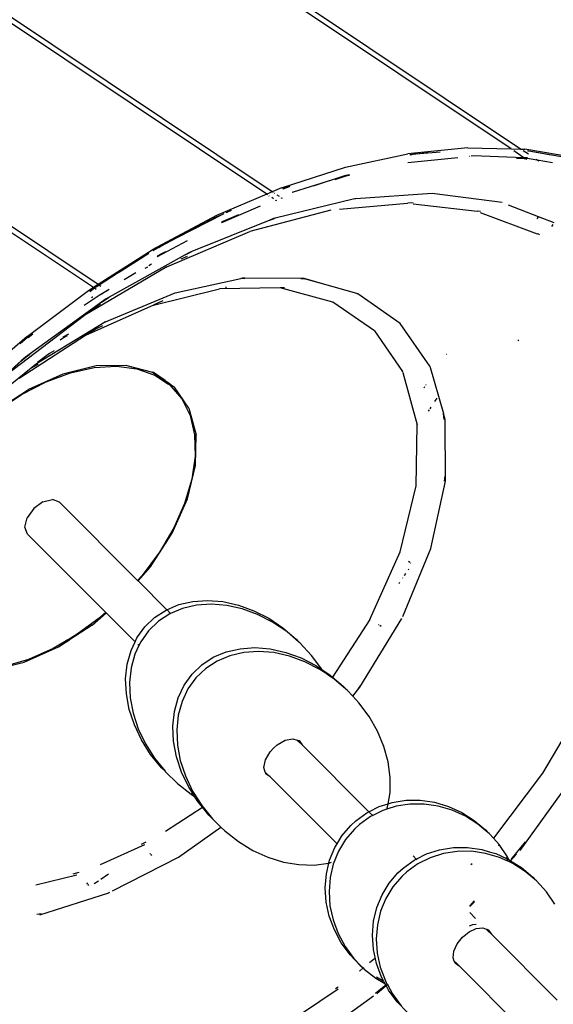
# Model space of a CAD drawing. Extents: x -3570 to 15947, y -5497 to 11270.
# Drawn here: x 5250 to 5566, y 4702 to 5287 of the extents above; entities that cross this region are included whole.
import ezdxf

# ---------------------------------------------------------------- set-up
doc = ezdxf.new("R2010")
doc.units = 0
doc.layers.get('0').update_dxf_attribs({"linetype": 'CONTINUOUS'})

# ---------------------------------------------------------------- blocks, each defined once
blk = doc.blocks.new('005613')
for p, q in [((5541.46, 5209.9), (5178.11, 5452.69)), ((5547.08, 5209.75), (5180.27, 5454.85)), ((5396.35, 5182.98), (5103.85, 5378.43)), ((5399.64, 5184.39), (5106.01, 5380.59)), ((5443.06, 5199.02), (5480.13, 5207.01)), ((5515.76, 5210.58), (5480.13, 5207.01)), ((5481.29, 5206.58), (5484.19, 5206.87)), ((5481.53, 5206.33), (5484.19, 5206.87)), ((5484.19, 5206.87), (5484.27, 5206.88)), ((5484.27, 5206.88), (5484.95, 5206.94)), ((5484.95, 5206.94), (5499.32, 5208.21)), ((5484.95, 5206.94), (5492.36, 5207.69)), ((5515.76, 5210.58), (5541.46, 5209.9)), ((5517.74, 5205.86), (5518.91, 5205.96)), ((5518.91, 5205.96), (5549.05, 5204.83)), ((5541.46, 5209.9), (5547.08, 5209.75)), ((5541.63, 5209.79), (5541.69, 5209.75)), ((5542.94, 5208.91), (5549.05, 5204.83)), ((5547.08, 5209.75), (5549.48, 5209.69)), ((5551.71, 5206.66), (5548.57, 5208.76)), ((5580.8, 5204.35), (5549.48, 5209.69)), ((5551.15, 5208.87), (5551.94, 5208.72)), ((5551.27, 5208.74), (5551.94, 5208.72)), ((5551.94, 5208.72), (5565.13, 5206.33)), ((5551.94, 5208.72), (5575.8, 5204.66)), ((5509.87, 5204.52), (5480.21, 5201.55)), ((5516.95, 5205.44), (5516.78, 5205.45)), ((5548.27, 5204.15), (5544.65, 5204.25)), ((5550.23, 5203.82), (5548.27, 5204.15)), ((5549.68, 5204.41), (5549.04, 5204.52)), ((5549.05, 5204.83), (5551.17, 5204.75)), ((5549.05, 5204.83), (5549.25, 5204.7)), ((5549.48, 5204.55), (5549.68, 5204.41)), ((5549.68, 5204.41), (5550.67, 5203.75)), ((5556.94, 5203.17), (5549.68, 5204.41)), ((5556.94, 5203.17), (5556.3, 5203.6)), ((5557.93, 5202.51), (5556.94, 5203.17)), ((5566.07, 5201.61), (5556.94, 5203.17)), ((5405.06, 5186.72), (5443.06, 5199.02)), ((5443.49, 5194.09), (5445.51, 5194.71)), ((5445.48, 5194.52), (5443.49, 5194.09)), ((5412.18, 5184.41), (5442.57, 5193.81)), ((5442.57, 5193.81), (5423.92, 5187.77)), ((5443.27, 5193.62), (5436.75, 5191.51)), ((5443.36, 5194.06), (5442.57, 5193.81)), ((5445.43, 5194.09), (5443.27, 5193.62)), ((5443.49, 5194.09), (5443.36, 5194.06)), ((5396.35, 5182.98), (5366.65, 5170.27)), ((5399.64, 5184.39), (5396.35, 5182.98)), ((5396.85, 5182.65), (5396.73, 5182.73)), ((5405.06, 5186.72), (5399.64, 5184.39)), ((5400.14, 5184.06), (5400.07, 5184.11)), ((5401.22, 5183.34), (5401.06, 5183.44)), ((5405.93, 5186.42), (5409.8, 5187.67)), ((5406.19, 5186.16), (5409.8, 5187.67)), ((5409.8, 5187.67), (5410.02, 5187.74)), ((5411.57, 5184.16), (5411.7, 5184.26)), ((5411.7, 5184.26), (5412.11, 5184.39)), ((5412.11, 5184.39), (5412.18, 5184.41)), ((5494.59, 5183.49), (5449.23, 5180.33)), ((5536.11, 5177.99), (5494.59, 5183.49)), ((5397.92, 5181.93), (5397.68, 5182.1)), ((5400.48, 5180.23), (5399.33, 5180.99)), ((5447.75, 5180.02), (5401.3, 5168.73)), ((5401.83, 5179.32), (5401.66, 5179.44)), ((5402.36, 5178.97), (5401.98, 5179.22)), ((5403.89, 5181.55), (5402.62, 5182.4)), ((5405.12, 5180.73), (5405.05, 5180.78)), ((5405.65, 5180.38), (5405.19, 5180.69)), ((5479.93, 5177.56), (5439.53, 5174)), ((5448.62, 5180.2), (5447.75, 5180.02)), ((5449.23, 5180.33), (5448.62, 5180.2)), ((5448.89, 5180.3), (5448.62, 5180.2)), ((5449.23, 5180.33), (5448.89, 5180.3)), ((5483.33, 5177.96), (5480.13, 5177.73)), ((5521.26, 5172.74), (5483.37, 5177.16)), ((5228.81, 5171.05), (5293.6, 5127.76)), ((5230.98, 5173.21), (5296.37, 5129.52)), ((5343.29, 5157.23), (5371.07, 5171.5)), ((5392.53, 5175.81), (5369.48, 5165.94)), ((5372.37, 5172.17), (5372.85, 5172.42)), ((5372.85, 5172.42), (5375.45, 5173.49)), ((5434.49, 5173.55), (5386.38, 5160.84)), ((5523.21, 5172.67), (5521.46, 5172.91)), ((5557.14, 5159.24), (5523.25, 5171.99)), ((5557.6, 5169.64), (5539.9, 5176.52)), ((5366.65, 5170.27), (5328.35, 5149.9)), ((5343.29, 5157.23), (5366.87, 5169.77)), ((5398.18, 5167.61), (5352.03, 5149.05)), ((5366.87, 5169.77), (5368.97, 5170.66)), ((5370.35, 5166.72), (5369.44, 5166.33)), ((5369.45, 5166.26), (5370.35, 5166.72)), ((5379.63, 5170.69), (5370.35, 5166.72)), ((5370.35, 5166.72), (5372.84, 5168)), ((5398.18, 5167.61), (5401.3, 5168.73)), ((5400.41, 5168.51), (5398.18, 5167.61)), ((5401.3, 5168.73), (5400.41, 5168.51)), ((5557.29, 5169.17), (5556.71, 5168.3)), ((5557.6, 5169.64), (5557.36, 5169.27)), ((5567.02, 5165.98), (5557.6, 5169.64)), ((5565.6, 5163.85), (5566.39, 5165.02)), ((5337.17, 5139.84), (5386.38, 5160.84)), ((5557.87, 5159.2), (5557.33, 5159.41)), ((5558.22, 5158.94), (5557.87, 5159.2)), ((5349.14, 5155.29), (5331.34, 5145.83)), ((5333.62, 5152.09), (5343.29, 5157.23)), ((5335.31, 5153.13), (5343.29, 5157.23)), ((5296.37, 5129.52), (5328.35, 5149.9)), ((5309.95, 5137.49), (5326.4, 5148.02)), ((5328.99, 5149.63), (5333.62, 5152.09)), ((5332.31, 5151.28), (5333.62, 5152.09)), ((5336.31, 5148.88), (5333.52, 5147.39)), ((5333.52, 5147.39), (5334.28, 5147.86)), ((5333.62, 5152.09), (5335.31, 5153.13)), ((5347.92, 5146.98), (5352.03, 5149.05)), ((5350.62, 5148.48), (5347.92, 5146.98)), ((5352.03, 5149.05), (5350.62, 5148.48)), ((5347.92, 5146.98), (5302.89, 5121.86)), ((5326.43, 5140.78), (5328.02, 5141.61)), ((5333.52, 5147.39), (5331.26, 5146.19)), ((5331.3, 5146.02), (5333.52, 5147.39)), ((5349.18, 5145.99), (5345.41, 5144.47)), ((5337.17, 5139.84), (5288.42, 5111.22)), ((5296.9, 5129.17), (5307.69, 5136.09)), ((5298.27, 5130.28), (5307.69, 5136.09)), ((5307.69, 5136.09), (5309.95, 5137.49)), ((5311.74, 5132.43), (5318.71, 5136.59)), ((5325.56, 5139.71), (5324.12, 5138.97)), ((5337.3, 5140), (5336.95, 5139.8)), ((5296.81, 5129.23), (5298.27, 5130.28)), ((5341.97, 5124.51), (5380.94, 5132.98)), ((5381.94, 5133.2), (5380.94, 5132.98)), ((5380.94, 5132.98), (5383.32, 5133.19)), ((5383.32, 5133.19), (5381.94, 5133.2)), ((5416.57, 5133), (5383.32, 5133.19)), ((5417.86, 5132.99), (5416.57, 5133)), ((5416.57, 5133), (5418.8, 5132.74)), ((5418.8, 5132.74), (5417.86, 5132.99)), ((5418.64, 5132.99), (5417.86, 5132.99)), ((5419.99, 5132.6), (5418.64, 5132.99)), ((5429.51, 5129.86), (5418.8, 5132.74)), ((5419.99, 5132.6), (5418.8, 5132.74)), ((5429.51, 5129.86), (5419.99, 5132.6)), ((5254.11, 5098.55), (5290.66, 5125.89)), ((5290.66, 5125.89), (5293.6, 5127.76)), ((5291.21, 5125.59), (5294.13, 5127.41)), ((5291.46, 5125.36), (5294.21, 5127.36)), ((5293.6, 5127.76), (5296.37, 5129.52)), ((5293.64, 5127.73), (5294.13, 5127.41)), ((5294.13, 5127.41), (5295.52, 5128.29)), ((5294.21, 5127.36), (5294.29, 5127.4)), ((5294.21, 5127.36), (5295.17, 5126.72)), ((5295.52, 5128.29), (5296.05, 5128.68)), ((5296.05, 5128.68), (5296.81, 5129.23)), ((5296.05, 5128.68), (5296.9, 5129.17)), ((5296.45, 5129.47), (5296.81, 5129.23)), ((5296.9, 5129.17), (5296.81, 5129.23)), ((5298.98, 5124.17), (5296.95, 5122.96)), ((5297.05, 5129.07), (5297.93, 5128.48)), ((5298.74, 5124.33), (5298.98, 5124.17)), ((5301.83, 5125.87), (5298.98, 5124.17)), ((5298.98, 5124.17), (5299.1, 5124.09)), ((5300.6, 5107.31), (5341.97, 5124.51)), ((5301.53, 5126.07), (5301.83, 5125.87)), ((5302.78, 5126.44), (5301.83, 5125.87)), ((5301.83, 5125.87), (5301.86, 5125.85)), ((5329.14, 5117.25), (5368.32, 5126.78)), ((5404.39, 5127.35), (5368.32, 5126.78)), ((5372.44, 5127.72), (5371.99, 5127.72)), ((5435.56, 5118.94), (5404.39, 5127.35)), ((5406.51, 5127.52), (5404.58, 5127.53)), ((5406.95, 5127.4), (5406.51, 5127.52)), ((5449.79, 5124.03), (5429.51, 5129.86)), ((5298.29, 5118.85), (5255.31, 5087.92)), ((5296.95, 5122.96), (5288.1, 5116.96)), ((5292.8, 5121.81), (5292.38, 5121.5)), ((5293.1, 5122), (5292.8, 5121.81)), ((5298.29, 5118.85), (5302.89, 5121.86)), ((5301.03, 5120.82), (5298.29, 5118.85)), ((5302.89, 5121.86), (5301.03, 5120.82)), ((5334.39, 5119.54), (5329.29, 5117.43)), ((5334.79, 5119.63), (5334.39, 5119.54)), ((5460.25, 5101.96), (5435.56, 5118.94)), ((5450.06, 5123.93), (5449.79, 5124.03)), ((5450.35, 5123.87), (5450.06, 5123.93)), ((5475.59, 5106.28), (5450.35, 5123.87)), ((5297.45, 5117.77), (5288.42, 5111.22)), ((5329.14, 5117.25), (5288.83, 5099.25)), ((5297.68, 5117.9), (5297.45, 5117.77)), ((5241.7, 5075.91), (5288.3, 5111.19)), ((5300.6, 5107.31), (5259.76, 5082.41)), ((5288.42, 5111.22), (5288.3, 5111.19)), ((5295.46, 5103.36), (5288.68, 5099.23)), ((5298.96, 5104.82), (5295.46, 5103.36)), ((5460.25, 5101.96), (5476.89, 5077.76)), ((5493.18, 5081.05), (5475.59, 5106.28)), ((5254.11, 5098.55), (5234.27, 5081.34)), ((5288.83, 5099.25), (5249.4, 5073.67)), ((5250.14, 5094.4), (5254.44, 5098.12)), ((5254.44, 5098.12), (5254.58, 5098.23)), ((5254.84, 5097.99), (5257.51, 5100.23)), ((5275.81, 5097.83), (5273.73, 5096.46)), ((5275.61, 5098.34), (5278.95, 5100.22)), ((5277.91, 5099.01), (5275.81, 5097.83)), ((5545.77, 5096.58), (5545.43, 5096.07)), ((5270.16, 5089.99), (5267.5, 5088.43)), ((5250.67, 5084.14), (5240.56, 5075.05)), ((5251.47, 5084.69), (5241.7, 5075.91)), ((5250.67, 5084.14), (5255.31, 5087.92)), ((5253.15, 5086.37), (5250.67, 5084.14)), ((5255.88, 5087.86), (5251.47, 5084.69)), ((5255.31, 5087.92), (5253.15, 5086.37)), ((5267.5, 5088.43), (5260.43, 5083.09)), ((5503.02, 5087.96), (5502.95, 5087.84)), ((5259.76, 5082.41), (5245.15, 5070.46)), ((5260.74, 5082.2), (5257.04, 5079.94)), ((5295.14, 5081.1), (5275.33, 5076.28)), ((5279.84, 5076.99), (5293.88, 5080.14)), ((5293.88, 5080.14), (5307.14, 5080.97)), ((5313.39, 5081.39), (5295.14, 5081.1)), ((5307.14, 5080.97), (5319.28, 5079.47)), ((5313.39, 5081.39), (5328.53, 5077.3)), ((5319.28, 5079.47), (5329.99, 5075.66)), ((5476.89, 5077.76), (5476.76, 5078.2)), ((5477.23, 5077.27), (5476.89, 5077.76)), ((5493.18, 5081.05), (5501.3, 5052.8)), ((5250.9, 5064.14), (5265.39, 5071.61)), ((5275.33, 5076.28), (5254.94, 5067.17)), ((5265.39, 5071.61), (5279.84, 5076.99)), ((5329.15, 5077.13), (5328.53, 5077.3)), ((5328.53, 5077.3), (5336.25, 5072.14)), ((5336.01, 5072.41), (5329.15, 5077.13)), ((5329.99, 5075.66), (5337.63, 5070.56)), ((5336.25, 5072.14), (5336.01, 5072.41)), ((5336.71, 5071.93), (5336.01, 5072.41)), ((5337.63, 5070.56), (5336.25, 5072.14)), ((5336.25, 5072.14), (5337, 5071.64)), ((5336.71, 5071.93), (5337, 5071.64)), ((5338.53, 5070.68), (5336.71, 5071.93)), ((5337, 5071.64), (5338.98, 5069.66)), ((5337, 5071.64), (5338.59, 5070.58)), ((5477.23, 5077.27), (5485.64, 5046.11)), ((5235, 5054.23), (5254.94, 5067.17)), ((5337.63, 5070.56), (5338.98, 5069.66)), ((5338.59, 5070.58), (5338.53, 5070.68)), ((5339.56, 5069.97), (5338.53, 5070.68)), ((5339.43, 5069.15), (5338.59, 5070.58)), ((5338.59, 5070.58), (5339.56, 5069.97)), ((5338.98, 5069.66), (5339.43, 5069.15)), ((5339.43, 5069.15), (5346.02, 5061.62)), ((5339.56, 5069.97), (5339.6, 5069.9)), ((5339.6, 5069.9), (5339.74, 5069.66)), ((5339.6, 5069.9), (5341.64, 5068.54)), ((5350.22, 5056.06), (5341.64, 5068.54)), ((5490.09, 5068.6), (5489.58, 5067.84)), ((5490.55, 5069.29), (5490.52, 5069.25)), ((5490.93, 5069.86), (5490.9, 5069.81)), ((5236.74, 5054.76), (5250.9, 5064.14)), ((5346.02, 5061.62), (5350.94, 5051.74)), ((5496.23, 5060.02), (5497.52, 5061.96)), ((5350.22, 5056.06), (5354.48, 5040.3)), ((5492.41, 5054.31), (5492.94, 5055.1)), ((5493.36, 5055.73), (5493.94, 5056.6)), ((5350.94, 5051.74), (5353.6, 5040.28)), ((5501.7, 5049.33), (5501.3, 5052.8)), ((5502.29, 5049.34), (5501.3, 5052.8)), ((5502.51, 5012.64), (5502.29, 5049.34)), ((5485.07, 5010.03), (5485.64, 5046.11)), ((5353.6, 5040.28), (5353.94, 5027.54)), ((5354.19, 5022.05), (5354.48, 5040.3)), ((5353.94, 5027.54), (5351.94, 5013.85)), ((5349.37, 5002.24), (5354.19, 5022.05)), ((5351.94, 5013.85), (5347.67, 4999.55)), ((5501.94, 5012.69), (5502.2, 5015.65)), ((5475.54, 4970.86), (5485.07, 5010.03)), ((5493.81, 4972.67), (5502.51, 5012.64)), ((5263.6, 5000.49), (5269.18, 5001.85)), ((5273.33, 5000.24), (5269.18, 5001.85)), ((5340.26, 4981.85), (5349.37, 5002.24)), ((5258.09, 4996.53), (5254.12, 4991.02)), ((5263.6, 5000.49), (5258.09, 4996.53)), ((5273.33, 5000.24), (5319.78, 4953.78)), ((5347.67, 4999.55), (5341.22, 4985.03)), ((5252.76, 4985.44), (5254.12, 4991.02)), ((5254.38, 4981.29), (5252.76, 4985.44)), ((5341.22, 4985.03), (5337.28, 4978.33)), ((5254.38, 4981.29), (5300.83, 4934.83)), ((5337.28, 4978.33), (5336.08, 4976.3)), ((5337.28, 4978.33), (5337.7, 4977.9)), ((5337.7, 4977.9), (5340.26, 4981.85)), ((5327.32, 4961.91), (5335.96, 4975.22)), ((5335.64, 4975.55), (5332.77, 4970.66)), ((5336.08, 4976.3), (5335.64, 4975.55)), ((5335.64, 4975.55), (5335.96, 4975.22)), ((5335.96, 4975.22), (5336.44, 4975.95)), ((5336.44, 4975.95), (5336.08, 4976.3)), ((5336.44, 4975.95), (5337.7, 4977.9)), ((5477.1, 4932.47), (5493.81, 4972.67)), ((5332.77, 4970.66), (5322.53, 4956.81)), ((5457.53, 4930.54), (5475.54, 4970.86)), ((5320.03, 4953.54), (5327.32, 4961.91)), ((5480.34, 4960.11), (5480.64, 4960.55)), ((5481.34, 4964.44), (5480.55, 4964.96)), ((5481.92, 4964.05), (5481.7, 4964.2)), ((5322.53, 4956.81), (5319.78, 4953.78)), ((5477.06, 4955.2), (5477.22, 4955.44)), ((5478.08, 4956.73), (5479.02, 4958.13)), ((5319.78, 4953.78), (5320.03, 4953.54)), ((5320.03, 4953.54), (5337.13, 4936.44)), ((5474.96, 4952.05), (5475.39, 4952.7)), ((5337.13, 4936.44), (5344.24, 4939.44)), ((5346.48, 4937.2), (5339.37, 4934.19)), ((5344.24, 4939.44), (5352.52, 4941.37)), ((5354.76, 4939.13), (5346.48, 4937.2)), ((5352.52, 4941.37), (5361.29, 4941.98)), ((5363.54, 4939.73), (5354.76, 4939.13)), ((5361.29, 4941.98), (5370.38, 4941.24)), ((5372.62, 4939), (5363.54, 4939.73)), ((5370.38, 4941.24), (5379.58, 4939.19)), ((5381.83, 4936.95), (5372.62, 4939)), ((5379.58, 4939.19), (5388.71, 4935.86)), ((5297.8, 4932.09), (5283.95, 4921.85)), ((5292.71, 4927.29), (5301.08, 4934.59)), ((5300.83, 4934.83), (5297.8, 4932.09)), ((5300.83, 4934.83), (5301.08, 4934.59)), ((5301.08, 4934.59), (5318.26, 4917.4)), ((5324.05, 4926.25), (5329.85, 4931.8)), ((5329.85, 4931.8), (5336.63, 4936.23)), ((5338.88, 4933.98), (5332.1, 4929.55)), ((5336.63, 4936.23), (5337.13, 4936.44)), ((5337.28, 4936.29), (5339.37, 4934.19)), ((5339.37, 4934.19), (5338.88, 4933.98)), ((5390.96, 4933.62), (5381.83, 4936.95)), ((5388.71, 4935.86), (5397.58, 4931.33)), ((5399.82, 4929.08), (5390.96, 4933.62)), ((5397.58, 4931.33), (5405.99, 4925.68)), ((5451.72, 4890.45), (5476.62, 4931.29)), ((5292.71, 4927.29), (5279.39, 4918.65)), ((5319.34, 4919.69), (5324.05, 4926.25)), ((5332.1, 4929.55), (5326.3, 4924)), ((5408.23, 4923.43), (5399.82, 4929.08)), ((5405.99, 4925.68), (5413.77, 4919.03)), ((5457.53, 4930.54), (5435.42, 4896.45)), ((5462.96, 4927.45), (5462.75, 4927.6)), ((5464.31, 4926.44), (5463.46, 4927.07)), ((5283.95, 4921.85), (5279.07, 4918.98)), ((5318.26, 4917.4), (5319.34, 4919.69)), ((5326.3, 4924), (5321.59, 4917.45)), ((5415.26, 4917.43), (5408.23, 4923.43)), ((5252.38, 4905.25), (5272.77, 4914.35)), ((5276.28, 4917.34), (5269.58, 4913.4)), ((5272.77, 4914.35), (5276.71, 4916.91)), ((5278.31, 4918.53), (5276.28, 4917.34)), ((5276.71, 4916.91), (5276.28, 4917.34)), ((5276.71, 4916.91), (5278.66, 4918.18)), ((5279.07, 4918.98), (5278.31, 4918.53)), ((5278.31, 4918.53), (5278.66, 4918.18)), ((5278.66, 4918.18), (5279.39, 4918.65)), ((5279.39, 4918.65), (5279.07, 4918.98)), ((5315.83, 4912.27), (5318.26, 4917.4)), ((5320.51, 4915.16), (5318.08, 4910.03)), ((5319.81, 4915.85), (5320.51, 4915.16)), ((5321.59, 4917.45), (5320.51, 4915.16)), ((5380.57, 4913.32), (5389.34, 4913.93)), ((5389.34, 4913.93), (5398.43, 4913.2)), ((5413.77, 4919.03), (5415.26, 4917.43)), ((5413.77, 4919.03), (5416.01, 4916.79)), ((5416.01, 4916.79), (5415.26, 4917.43)), ((5422.99, 4909.29), (5416.01, 4916.79)), ((5269.58, 4913.4), (5255.06, 4906.95)), ((5313.59, 4904.14), (5315.83, 4912.27)), ((5318.08, 4910.03), (5315.83, 4901.89)), ((5357.9, 4903.75), (5364.68, 4908.18)), ((5364.68, 4908.18), (5372.29, 4911.39)), ((5374.53, 4909.15), (5366.92, 4905.93)), ((5372.29, 4911.39), (5380.57, 4913.32)), ((5382.81, 4911.08), (5374.53, 4909.15)), ((5391.58, 4911.68), (5382.81, 4911.08)), ((5400.67, 4910.95), (5391.58, 4911.68)), ((5398.43, 4913.2), (5407.63, 4911.14)), ((5409.87, 4908.9), (5400.67, 4910.95)), ((5407.63, 4911.14), (5416.76, 4907.81)), ((5419.01, 4905.57), (5409.87, 4908.9)), ((5422.59, 4909.04), (5422.62, 4909.01)), ((5429.03, 4901.1), (5422.99, 4909.29)), ((5232.56, 4900.43), (5252.38, 4905.25)), ((5255.06, 4906.95), (5240.77, 4902.67)), ((5312.66, 4895.47), (5313.59, 4904.14)), ((5352.1, 4898.2), (5357.9, 4903.75)), ((5366.92, 4905.93), (5360.15, 4901.51)), ((5416.76, 4907.81), (5425.62, 4903.28)), ((5427.87, 4901.03), (5419.01, 4905.57)), ((5425.62, 4903.28), (5429.14, 4900.91)), ((5315.83, 4901.89), (5314.91, 4893.22)), ((5347.39, 4891.64), (5352.1, 4898.2)), ((5360.15, 4901.51), (5354.34, 4895.96)), ((5429.83, 4899.72), (5427.87, 4901.03)), ((5429.14, 4900.91), (5429.03, 4901.1)), ((5429.83, 4899.72), (5429.14, 4900.91)), ((5429.14, 4900.91), (5434.03, 4897.63)), ((5435.2, 4896.11), (5429.83, 4899.72)), ((5434.03, 4897.63), (5435.42, 4896.45)), ((5435.2, 4896.11), (5435.42, 4896.45)), ((5435.42, 4896.45), (5441.81, 4890.98)), ((5313.07, 4886.44), (5312.66, 4895.47)), ((5314.91, 4893.22), (5315.32, 4884.19)), ((5343.88, 4884.22), (5347.39, 4891.64)), ((5354.34, 4895.96), (5349.64, 4889.4)), ((5436.28, 4895.38), (5435.2, 4896.11)), ((5443.31, 4889.38), (5436.28, 4895.38)), ((5441.81, 4890.98), (5443.31, 4889.38)), ((5441.81, 4890.98), (5444.06, 4888.74)), ((5447.39, 4885.16), (5451.72, 4890.45)), ((5451.83, 4891.32), (5450.61, 4889.72)), ((5314.81, 4877.24), (5313.07, 4886.44)), ((5349.64, 4889.4), (5346.13, 4881.98)), ((5444.06, 4888.74), (5443.31, 4889.38)), ((5447.39, 4885.16), (5444.06, 4888.74)), ((5451.04, 4881.25), (5447.39, 4885.16)), ((5588.75, 4888.26), (5560.13, 4839.51)), ((5315.32, 4884.19), (5317.06, 4875)), ((5341.64, 4876.09), (5343.88, 4884.22)), ((5346.13, 4881.98), (5343.88, 4873.85)), ((5457.08, 4873.05), (5451.04, 4881.25)), ((5317.84, 4868.08), (5314.81, 4877.24)), ((5317.06, 4875), (5320.08, 4865.83)), ((5340.71, 4867.42), (5341.64, 4876.09)), ((5343.88, 4873.85), (5342.96, 4865.17)), ((5462.06, 4864.34), (5457.08, 4873.05)), ((5322.09, 4859.13), (5317.84, 4868.08)), ((5341.12, 4858.39), (5340.71, 4867.42)), ((5320.08, 4865.83), (5324.34, 4856.89)), ((5342.96, 4865.17), (5343.37, 4856.15)), ((5465.85, 4855.29), (5462.06, 4864.34)), ((5327.49, 4850.6), (5322.09, 4859.13)), ((5324.34, 4856.89), (5329.73, 4848.35)), ((5342.86, 4849.2), (5341.12, 4858.39)), ((5343.37, 4856.15), (5345.1, 4846.95)), ((5400.32, 4854.3), (5402.51, 4856.22)), ((5402.51, 4856.22), (5407.29, 4858.97)), ((5407.29, 4858.97), (5411.9, 4859.86)), ((5411.9, 4859.86), (5414.5, 4859.07)), ((5414.5, 4859.07), (5415.09, 4858.48)), ((5414.5, 4859.07), (5414.72, 4859)), ((5415.09, 4858.48), (5414.72, 4859)), ((5414.72, 4859), (5415.56, 4858.75)), ((5415.09, 4858.48), (5417.33, 4856.23)), ((5415.56, 4858.75), (5417.33, 4856.23)), ((5417.33, 4856.23), (5457.02, 4816.55)), ((5333.9, 4842.65), (5327.49, 4850.6)), ((5395.65, 4847.33), (5398.39, 4852.11)), ((5398.39, 4852.11), (5400.32, 4854.3)), ((5468.4, 4846.09), (5465.85, 4855.29)), ((5329.73, 4848.35), (5336.01, 4840.58)), ((5345.89, 4840.03), (5342.86, 4849.2)), ((5345.1, 4846.95), (5348.13, 4837.79)), ((5394.76, 4842.71), (5395.65, 4847.33)), ((5469.63, 4836.94), (5468.4, 4846.09)), ((5336.01, 4840.58), (5333.9, 4842.65)), ((5336.01, 4840.58), (5336.15, 4840.41)), ((5336.15, 4840.41), (5343.45, 4833.22)), ((5350.14, 4831.08), (5345.89, 4840.03)), ((5348.13, 4837.79), (5352.39, 4828.84)), ((5395.55, 4840.12), (5394.76, 4842.71)), ((5395.55, 4840.12), (5396.14, 4839.53)), ((5395.61, 4839.9), (5395.55, 4840.12)), ((5395.61, 4839.9), (5396.14, 4839.53)), ((5395.87, 4839.06), (5395.61, 4839.9)), ((5398.38, 4837.28), (5395.87, 4839.06)), ((5396.14, 4839.53), (5398.38, 4837.28)), ((5560.13, 4839.51), (5530.9, 4800.84)), ((5580.59, 4840.88), (5546.51, 4793.51)), ((5343.45, 4833.22), (5351.49, 4826.94)), ((5343.7, 4833.51), (5343.68, 4833.53)), ((5398.38, 4837.28), (5438.11, 4797.56)), ((5469.54, 4828.02), (5469.63, 4836.94)), ((5352.66, 4827.1), (5350.14, 4831.08)), ((5351.49, 4826.94), (5353.56, 4825.68)), ((5352.66, 4827.1), (5351.83, 4827.61)), ((5352.39, 4828.84), (5354, 4826.29)), ((5354, 4826.29), (5352.66, 4827.1)), ((5353.56, 4825.68), (5352.66, 4827.1)), ((5354, 4826.29), (5354.9, 4824.86)), ((5468.4, 4821.27), (5469.54, 4828.02)), ((5353.56, 4825.68), (5354.9, 4824.86)), ((5355.54, 4822.55), (5353.56, 4825.68)), ((5354.9, 4824.86), (5357.78, 4820.3)), ((5358.22, 4819.23), (5355.54, 4822.55)), ((5357.78, 4820.3), (5364.2, 4812.36)), ((5463.09, 4819.59), (5468.4, 4821.27)), ((5468.11, 4819.53), (5468.4, 4821.27)), ((5468.4, 4821.27), (5470.92, 4822.07)), ((5470.92, 4822.07), (5479.13, 4823.34)), ((5481.37, 4821.1), (5473.16, 4819.83)), ((5479.13, 4823.34), (5487.53, 4823.37)), ((5489.78, 4821.13), (5481.37, 4821.1)), ((5487.53, 4823.37), (5495.96, 4822.16)), ((5498.2, 4819.92), (5489.78, 4821.13)), ((5495.96, 4822.16), (5504.21, 4819.73)), ((5336.3, 4805.01), (5358.22, 4819.23)), ((5358.22, 4819.23), (5358.45, 4819.38)), ((5361.95, 4814.6), (5358.22, 4819.23)), ((5361.95, 4814.6), (5364.2, 4812.36)), ((5449.23, 4811.21), (5455.8, 4815.94)), ((5455.8, 4815.94), (5457.02, 4816.55)), ((5457.02, 4816.55), (5463.09, 4819.59)), ((5457.39, 4816.17), (5459.26, 4814.3)), ((5465.33, 4817.34), (5459.26, 4814.3)), ((5467.6, 4818.06), (5465.33, 4817.34)), ((5473.16, 4819.83), (5467.6, 4818.06)), ((5467.6, 4818.06), (5468.11, 4819.53)), ((5506.46, 4817.48), (5498.2, 4819.92)), ((5504.21, 4819.73), (5512.12, 4816.13)), ((5514.36, 4813.89), (5506.46, 4817.48)), ((5512.12, 4816.13), (5519.5, 4811.45)), ((5364.2, 4812.36), (5369.15, 4807.48)), ((5446.2, 4808.42), (5449.23, 4811.21)), ((5451.47, 4808.97), (5448.44, 4806.17)), ((5458.05, 4813.7), (5451.47, 4808.97)), ((5459.26, 4814.3), (5458.05, 4813.7)), ((5521.75, 4809.21), (5514.36, 4813.89)), ((5519.5, 4811.45), (5526.21, 4805.79)), ((5527.52, 4804.33), (5521.75, 4809.21)), ((5343.93, 4789.55), (5369.15, 4807.48)), ((5369.15, 4807.48), (5371.5, 4805.17)), ((5371.5, 4805.17), (5379.54, 4798.89)), ((5440.96, 4802.26), (5446.2, 4808.42)), ((5448.44, 4806.17), (5443.2, 4800.02)), ((5526.21, 4805.79), (5527.52, 4804.33)), ((5526.21, 4805.79), (5528.45, 4803.55)), ((5528.45, 4803.55), (5527.52, 4804.33)), ((5530.9, 4800.84), (5528.45, 4803.55)), ((5297.65, 4785.28), (5324.07, 4797.08)), ((5324.58, 4798.47), (5321.9, 4797.09)), ((5379.54, 4798.89), (5388.14, 4793.65)), ((5436.75, 4795.32), (5438.11, 4797.56)), ((5438.11, 4797.56), (5440.96, 4802.26)), ((5443.2, 4800.02), (5438.99, 4793.08)), ((5534.33, 4797.02), (5530.9, 4800.84)), ((5539.25, 4789.78), (5534.33, 4797.02)), ((5549.73, 4798.6), (5541.2, 4788.13)), ((5327.01, 4791.87), (5327.36, 4791.4)), ((5327.58, 4791.11), (5327.98, 4790.56)), ((5388.14, 4793.65), (5397.13, 4789.56)), ((5433.66, 4787.75), (5436.75, 4795.32)), ((5438.99, 4793.08), (5435.9, 4785.51)), ((5485.07, 4788.5), (5491.14, 4791.54)), ((5491.14, 4791.54), (5498.97, 4794.02)), ((5501.21, 4791.78), (5493.38, 4789.29)), ((5498.97, 4794.02), (5507.17, 4795.29)), ((5509.42, 4793.05), (5501.21, 4791.78)), ((5507.17, 4795.29), (5515.58, 4795.32)), ((5517.83, 4793.08), (5509.42, 4793.05)), ((5515.58, 4795.32), (5524.01, 4794.11)), ((5526.25, 4791.87), (5517.83, 4793.08)), ((5524.01, 4794.11), (5528.47, 4792.8)), ((5534.5, 4789.43), (5526.25, 4791.87)), ((5528.22, 4793.05), (5528.47, 4792.8)), ((5528.47, 4792.8), (5532.26, 4791.68)), ((5532.26, 4791.68), (5538.61, 4788.79)), ((5533.83, 4796.7), (5533.86, 4796.66)), ((5541.13, 4787.47), (5544.57, 4791.29)), ((5304.94, 4769.59), (5343.93, 4789.55)), ((5397.13, 4789.56), (5406.31, 4786.71)), ((5406.31, 4786.71), (5415.49, 4785.16)), ((5424.48, 4784.93), (5433.09, 4786.05)), ((5431.77, 4779.71), (5433.27, 4786.1)), ((5433.09, 4786.05), (5433.27, 4786.1)), ((5433.27, 4786.1), (5433.66, 4787.75)), ((5433.27, 4786.1), (5434.84, 4786.57)), ((5435.9, 4785.51), (5434.01, 4777.47)), ((5477.28, 4783.16), (5483.85, 4787.89)), ((5486.1, 4785.65), (5479.52, 4780.92)), ((5483.24, 4790.33), (5485.07, 4788.5)), ((5483.85, 4787.89), (5485.07, 4788.5)), ((5485.07, 4788.5), (5485.44, 4788.12)), ((5493.38, 4789.29), (5486.1, 4785.65)), ((5517.61, 4785.18), (5518.29, 4785.9)), ((5539.39, 4787.21), (5534.5, 4789.43)), ((5538.33, 4789.35), (5538.61, 4788.79)), ((5538.61, 4788.79), (5539.39, 4787.21)), ((5538.61, 4788.79), (5540.07, 4788.13)), ((5540.07, 4788.13), (5539.25, 4789.78)), ((5540.46, 4786.73), (5539.39, 4787.21)), ((5540.66, 4786.94), (5540.07, 4788.13)), ((5540.07, 4788.13), (5540.17, 4788.08)), ((5540.17, 4788.08), (5541.13, 4787.47)), ((5540.46, 4786.73), (5540.66, 4786.94)), ((5540.85, 4786.55), (5540.46, 4786.73)), ((5540.66, 4786.94), (5540.96, 4787.29)), ((5540.85, 4786.55), (5540.66, 4786.94)), ((5542.41, 4785.84), (5540.85, 4786.55)), ((5541.09, 4787.42), (5541.13, 4787.47)), ((5541.13, 4787.47), (5547.55, 4783.4)), ((5549.8, 4781.16), (5542.41, 4785.84)), ((5284.81, 4780.53), (5281.37, 4779.43)), ((5297.89, 4776.53), (5302.56, 4779.65)), ((5415.49, 4785.16), (5424.48, 4784.93)), ((5431.1, 4771.38), (5431.77, 4779.71)), ((5469.01, 4774.21), (5474.25, 4780.37)), ((5474.25, 4780.37), (5477.28, 4783.16)), ((5479.52, 4780.92), (5476.49, 4778.13)), ((5547.55, 4783.4), (5554.26, 4777.74)), ((5555.57, 4776.28), (5549.8, 4781.16)), ((5259.43, 4773.16), (5283.76, 4779.07)), ((5289.45, 4774.37), (5289.94, 4773.63)), ((5294.06, 4773.97), (5296.49, 4775.6)), ((5434.01, 4777.47), (5433.35, 4769.14)), ((5464.8, 4767.27), (5469.01, 4774.21)), ((5476.49, 4778.13), (5471.25, 4771.97)), ((5554.26, 4777.74), (5555.57, 4776.28)), ((5554.26, 4777.74), (5556.5, 4775.5)), ((5556.5, 4775.5), (5555.57, 4776.28)), ((5562.38, 4768.98), (5556.5, 4775.5)), ((5261.67, 4755.36), (5302.58, 4768.38)), ((5290.18, 4773.28), (5290.57, 4772.69)), ((5302.52, 4768.49), (5303.36, 4768.78)), ((5431.68, 4762.94), (5431.1, 4771.38)), ((5433.35, 4769.14), (5433.93, 4760.7)), ((5471.25, 4771.97), (5467.04, 4765.03)), ((5567.3, 4761.73), (5562.38, 4768.98)), ((5433.5, 4754.58), (5431.68, 4762.94)), ((5461.71, 4759.7), (5464.8, 4767.27)), ((5467.04, 4765.03), (5463.95, 4757.46)), ((5516.92, 4760.54), (5519.71, 4763.64)), ((5516.92, 4760.37), (5519.74, 4763.19)), ((5262.61, 4756), (5259.91, 4755.52)), ((5433.93, 4760.7), (5435.74, 4752.34)), ((5459.81, 4751.66), (5461.71, 4759.7)), ((5463.95, 4757.46), (5462.06, 4749.42)), ((5516.82, 4756.75), (5520.37, 4753.19)), ((5436.51, 4746.47), (5433.5, 4754.58)), ((5435.74, 4752.34), (5438.75, 4744.23)), ((5459.15, 4743.33), (5459.81, 4751.66)), ((5440.65, 4738.8), (5436.51, 4746.47)), ((5462.06, 4749.42), (5461.39, 4741.09)), ((5512.52, 4742.1), (5516.5, 4745.27)), ((5516.5, 4745.27), (5520.76, 4747.2)), ((5518.51, 4749.44), (5516.59, 4748.57)), ((5520.6, 4749.66), (5518.51, 4749.44)), ((5520.76, 4747.2), (5524.72, 4747.62)), ((5524.72, 4747.62), (5526.64, 4746.92)), ((5526.64, 4746.92), (5527.48, 4746.09)), ((5526.64, 4746.92), (5527.03, 4746.78)), ((5527.47, 4746.19), (5527.03, 4746.78)), ((5527.03, 4746.78), (5527.84, 4746.49)), ((5527.48, 4746.09), (5527.47, 4746.19)), ((5527.48, 4746.09), (5529.72, 4743.84)), ((5527.84, 4746.49), (5529.71, 4743.95)), ((5438.75, 4744.23), (5442.89, 4736.56)), ((5445.82, 4731.73), (5440.65, 4738.8)), ((5459.73, 4734.9), (5459.15, 4743.33)), ((5461.39, 4741.09), (5461.98, 4732.65)), ((5509.35, 4738.12), (5512.52, 4742.1)), ((5529.71, 4743.95), (5529.72, 4743.84)), ((5529.72, 4743.84), (5568.76, 4704.81)), ((5442.89, 4736.56), (5448.07, 4729.49)), ((5461.55, 4726.53), (5459.73, 4734.9)), ((5461.98, 4732.65), (5463.79, 4724.29)), ((5506.99, 4729.9), (5507.42, 4733.86)), ((5507.42, 4733.86), (5509.35, 4738.12)), ((5451.92, 4725.41), (5445.82, 4731.73)), ((5448.07, 4729.49), (5452.24, 4725.16)), ((5457.41, 4727.13), (5460.26, 4729.55)), ((5507.69, 4727.97), (5506.99, 4729.9)), ((5507.69, 4727.97), (5508.53, 4727.14)), ((5507.83, 4727.58), (5507.69, 4727.97)), ((5507.83, 4727.58), (5508.43, 4727.15)), ((5508.13, 4726.77), (5507.83, 4727.58)), ((5510.67, 4724.9), (5508.13, 4726.77)), ((5508.43, 4727.15), (5508.53, 4727.14)), ((5508.53, 4727.14), (5510.77, 4724.89)), ((5451.34, 4721.99), (5453.52, 4723.84)), ((5452.24, 4725.16), (5451.92, 4725.41)), ((5451.92, 4725.41), (5453.52, 4723.84)), ((5452.24, 4725.16), (5453.52, 4723.84)), ((5453.52, 4723.84), (5454.17, 4723.17)), ((5454.17, 4723.17), (5461.06, 4717.75)), ((5454.43, 4723.44), (5454.4, 4723.46)), ((5464.56, 4718.42), (5461.55, 4726.53)), ((5463.79, 4724.29), (5466.8, 4716.18)), ((5510.77, 4724.89), (5510.67, 4724.9)), ((5510.77, 4724.89), (5549.72, 4685.94)), ((5461.06, 4717.75), (5465.51, 4715.14)), ((5465.97, 4715.8), (5461.48, 4718.43)), ((5465.97, 4715.8), (5464.56, 4718.42)), ((5465.51, 4715.14), (5466.71, 4714.44)), ((5466.15, 4715.46), (5465.97, 4715.8)), ((5466.71, 4714.44), (5466.15, 4715.46)), ((5466.8, 4716.18), (5467.35, 4715.17)), ((5467.35, 4715.17), (5467.12, 4715.26)), ((5467.35, 4715.17), (5467.74, 4714.44)), ((5405.52, 4689.07), (5438.81, 4711.37)), ((5438.83, 4712.53), (5437.23, 4711.38)), ((5460.96, 4708.91), (5467.02, 4713.85)), ((5461.73, 4708.62), (5467.2, 4713.53)), ((5467.02, 4713.85), (5466.71, 4714.44)), ((5467.2, 4713.53), (5467.02, 4713.85)), ((5468.69, 4710.75), (5467.2, 4713.53)), ((5467.48, 4714.23), (5467.74, 4714.44)), ((5467.59, 4713.92), (5468.22, 4713.56)), ((5467.6, 4713.89), (5467.89, 4714.16)), ((5467.74, 4714.44), (5467.89, 4714.16)), ((5467.89, 4714.16), (5468.22, 4713.56)), ((5468.22, 4713.56), (5470.94, 4708.51)), ((5473.87, 4703.68), (5468.69, 4710.75)), ((5459.72, 4707.11), (5415.58, 4675.35)), ((5470.94, 4708.51), (5476.11, 4701.44)), ((5479.97, 4697.36), (5473.87, 4703.68))]:
    blk.add_line(p, q)

msp = doc.modelspace()

# ---------------------------------------------------------------- block references
at = {"ltscale": 100}
msp.add_blockref('005613', (0, 0), dxfattribs=at)

doc.saveas('drawing.dxf')
